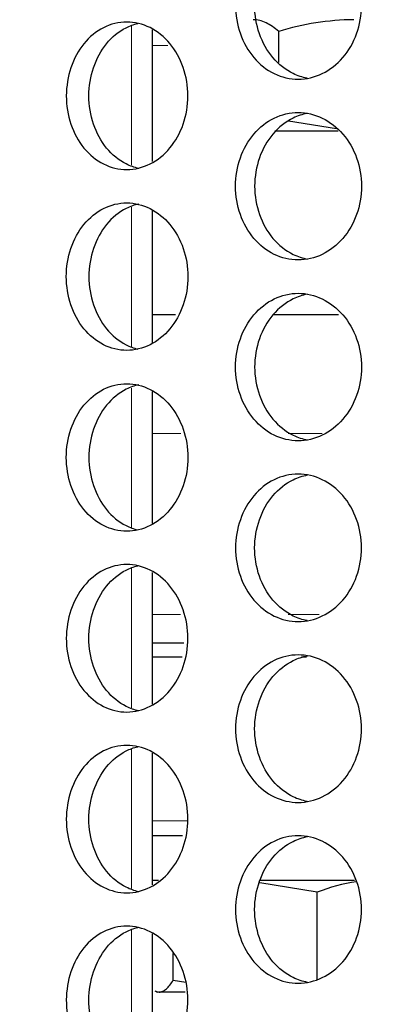
# Model space of a CAD drawing. Units: inches. Extents: x 0 to 17, y 0 to 11.
# Drawn here: x 8 to 8.2, y 2.4 to 2.8 of the extents above; entities that cross this region are included whole.
import ezdxf
from ezdxf import colors
from ezdxf.entities.mleader import LeaderData, LeaderLine
from ezdxf.enums import TextEntityAlignment as Align
from ezdxf.math import Vec2, Vec3

# ---------------------------------------------------------------- set-up
doc = ezdxf.new("R2010")
doc.units = ezdxf.units.IN
doc.header["$MEASUREMENT"] = 0
for name, color, linetype in [('34484063', 7, 'Continuous'), ('38246028', 7, 'Continuous'), ('38632055', 7, 'Continuous'), ('38661702', 7, 'Continuous'), ('38683817', 7, 'Continuous'), ('B1207_17000', 7, 'Continuous'), ('B1216_15991', 7, 'Continuous'), ('Default', 7, 'Continuous'), ('J12_17000', 7, 'Continuous')]:
    doc.layers.add(name, color=color, linetype=linetype)
doc.styles.add('SEACAD_Arial', font='arial.ttf')
doc.dimstyles.new('Outline', dxfattribs={"dimtxt": 0.125, "dimasz": 0.25, "dimexe": 0.0625, "dimexo": 0.0625, "dimgap": 0.03125, "dimtad": 0, "dimtih": 1, "dimtoh": 1, "dimlfac": 11.11111111111111, "dimzin": 4, "dimdsep": 46, "dimtxsty": 'SEACAD_Arial', "dimblk1": '_SE_FILLED', "dimblk2": '_SE_FILLED', "dimsah": 1, "dimcen": 0.0625, "dimadec": 0, "dimazin": 0, "dimtfac": 1, "dimtdec": 1, "dimtofl": 0, "dimtmove": 0, "dimatfit": 3, "dimfxl": 0, "dimtolj": 1, "dimtzin": 4, "dimarcsym": 0})

# ---------------------------------------------------------------- blocks, each defined once
blk = doc.blocks.new('SE')
at = {"layer": '34484063', "color": 7, "linetype": 'Continuous', "lineweight": 15}
for p, q in [((8.08352638663159, 2.719197191166377), (8.08352638663159, 2.772013210661784)), ((8.08352638663159, 2.650515138287986), (8.08352638663159, 2.703331157783393)), ((8.08352638663159, 2.582115138287986), (8.08352638663159, 2.634931157783392)), ((8.08352638663159, 2.513997191166378), (8.08352638663159, 2.566813210661785)), ((8.08352638663159, 2.445597191166378), (8.08352638663159, 2.498413210661785)), ((8.08352638663159, 2.377197191166378), (8.08352638663159, 2.430013210661785))]:
    blk.add_line(p, q, dxfattribs=at)
at = {"layer": '34484063', "color": 7, "linetype": 'Continuous', "lineweight": 30}
for p, q in [((8.091435604746435, 2.720566390707392), (8.091435604746435, 2.770408140129228)), ((8.091435604746435, 2.652120208820542), (8.091435604746435, 2.701961958242378)), ((8.091435604746435, 2.583720208820543), (8.091435604746435, 2.633561958242378)), ((8.091435604746435, 2.515366390707392), (8.091435604746435, 2.565208140129227)), ((8.091435604746435, 2.446966390707392), (8.091435604746435, 2.496808140129228)), ((8.091435604746435, 2.378566390707392), (8.091435604746435, 2.428408140129228))]:
    blk.add_line(p, q, dxfattribs=at)
at = {"layer": '38246028', "color": 7, "linetype": 'Continuous', "lineweight": 30}
for p, q in [((8.102448305280147, 2.533064160085996), (8.091435604746435, 2.533064160085996)), ((8.149610160427798, 2.533064160085996), (8.14784000652377, 2.533064160085996)), ((8.10280182983066, 2.465564160085996), (8.091435604746435, 2.465564160085996))]:
    blk.add_line(p, q, dxfattribs=at)
at = {"layer": '38246028', "color": 7, "linetype": 'Continuous', "lineweight": 15}
blk.add_line((8.104576771228286, 2.471189160085995), (8.091435604746435, 2.471189160085995), dxfattribs=at)
at = {"layer": '38632055', "color": 7, "linetype": 'Continuous', "lineweight": 15}
for p, q in [((8.097197178157444, 2.764542920119484), (8.091435604746437, 2.764542920119484)), ((8.102131025815345, 2.617664174474885), (8.091435604746435, 2.617664174474885)), ((8.155559704493719, 2.617664174474885), (8.142764813304067, 2.617664174474885)), ((8.102075103126937, 2.549264174474885), (8.091435604746435, 2.549264174474885)), ((8.15453331919691, 2.549264174474885), (8.142706148944558, 2.549264174474885))]:
    blk.add_line(p, q, dxfattribs=at)
at = {"layer": '38632055', "color": 7, "linetype": 'Continuous', "lineweight": 30}
for p, q in [((8.100131254139551, 2.662664174474884), (8.091435604746437, 2.662664174474884)), ((8.161816928837794, 2.662664174474884), (8.136968002723451, 2.662664174474884))]:
    blk.add_line(p, q, dxfattribs=at)
at = {"layer": '38661702', "color": 7, "linetype": 'Continuous', "lineweight": 30}
for points, knots in [([(8.170499471257283, 2.779664174474885), (8.170499471257283, 2.775975041523354), (8.16987231456364, 2.77235487463798), (8.167455619105022, 2.765594156269529), (8.165667947521076, 2.762498089128293), (8.159022534586335, 2.754778154946226), (8.152774136468114, 2.75176551601591), (8.143461582717295, 2.751763504415667), (8.140350212243597, 2.752485492740634), (8.134611510495873, 2.755276513115848), (8.132004446079861, 2.757320156880546), (8.12759052316876, 2.762522422142029), (8.125857417109689, 2.76559239738137), (8.123485791205749, 2.772356725908013), (8.122873856832792, 2.776009786622911), (8.122870505770223, 2.786942573598649), (8.125418425808295, 2.794230731194069), (8.131950296464758, 2.801951884442046), (8.134575823774583, 2.804027332804855), (8.14030742912171, 2.806829098249182), (8.143391198731036, 2.807559295292613), (8.149668678863904, 2.807569005030586), (8.152765205713882, 2.80685058258308), (8.158566212573499, 2.804056255805867), (8.161222513111554, 2.801990884508985), (8.167877683466717, 2.794270411272674), (8.170499471257283, 2.787042440377946), (8.170499471257283, 2.779664174474885)], [0, 0, 0, 0, 0.06249999999999944, 0.06249999999999944, 0.1249999999999989, 0.1249999999999989, 0.2499999999999979, 0.2499999999999979, 0.3124999999999974, 0.3124999999999974, 0.374999999999997, 0.374999999999997, 0.4374999999999966, 0.4374999999999966, 0.4999999999999961, 0.4999999999999961, 0.6249999999999969, 0.6249999999999969, 0.6874999999999972, 0.6874999999999972, 0.7499999999999976, 0.7499999999999976, 0.8124999999999979, 0.8124999999999979, 0.8749999999999982, 0.8749999999999982, 1, 1, 1, 1]), ([(8.149889277994012, 2.75213909454262), (8.14810603869363, 2.752485388340054), (8.146355655009083, 2.753069250893188), (8.141818834076163, 2.755276502638537), (8.139212770706653, 2.757320098989938), (8.134800548784783, 2.762522296409911), (8.133068121836216, 2.765592245909248), (8.13069740992122, 2.772356621065542), (8.130085712608954, 2.776009724119517), (8.130082360994146, 2.78694268145796), (8.132629277510317, 2.794230880835532), (8.139158656610716, 2.801951958739312), (8.141783172269621, 2.804027353106085), (8.146406745311365, 2.806288261559591), (8.148247673949784, 2.806895515121993), (8.150133055470974, 2.807237334552536)], [0.2761436158404835, 0.2761436158404835, 0.2761436158404835, 0.2761436158404835, 0.3124999999999983, 0.3124999999999983, 0.3749999999999978, 0.3749999999999978, 0.4374999999999976, 0.4374999999999976, 0.4999999999999973, 0.4999999999999973, 0.6249999999999984, 0.6249999999999984, 0.6874999999999984, 0.6874999999999984, 0.7258711262553631, 0.7258711262553631, 0.7258711262553631, 0.7258711262553631]), ([(8.104845323175887, 2.745464174474884), (8.104845323175887, 2.741777669156375), (8.104239251415587, 2.738160252285204), (8.101903604694282, 2.731402769197313), (8.100176140628605, 2.728307832595222), (8.093753901064508, 2.72058669052633), (8.087714718085222, 2.717568048904667), (8.078717102328094, 2.717562243177559), (8.075710982869133, 2.718284192912766), (8.070170477967459, 2.721077135672983), (8.067654788443345, 2.723123008826365), (8.063399104234936, 2.728328637534119), (8.06172996888188, 2.731399745777491), (8.059447325045582, 2.73816162871739), (8.05885875686825, 2.741812765892603), (8.05885561081725, 2.752737364832729), (8.061305512034485, 2.760023449266793), (8.067601883159401, 2.767748231723541), (8.070135478247499, 2.769826225274555), (8.075668305747987, 2.772629885147561), (8.078648216793317, 2.773360412542432), (8.084713106232998, 2.77336790746759), (8.087706462590393, 2.772647230649545), (8.093312769426412, 2.769848987770407), (8.095879970945267, 2.767781947365209), (8.10231136249459, 2.760060698869273), (8.104845323175887, 2.752837185111905), (8.104845323175887, 2.745464174474884)], [0, 0, 0, 0, 0.0624999999999996, 0.0624999999999996, 0.1249999999999992, 0.1249999999999992, 0.2499999999999984, 0.2499999999999984, 0.312499999999998, 0.312499999999998, 0.3749999999999976, 0.3749999999999976, 0.4374999999999972, 0.4374999999999972, 0.4999999999999968, 0.4999999999999968, 0.6249999999999977, 0.6249999999999977, 0.687499999999998, 0.687499999999998, 0.7499999999999983, 0.7499999999999983, 0.8124999999999988, 0.8124999999999988, 0.8749999999999991, 0.8749999999999991, 1, 1, 1, 1]), ([(8.086249603426507, 2.717991290019243), (8.084614807706314, 2.71834265606907), (8.083011102691822, 2.718908562313212), (8.078709403251322, 2.721077137785159), (8.076193909372838, 2.723123009250928), (8.071938619734553, 2.728328639231816), (8.0702696793472, 2.731399745249198), (8.067987314193084, 2.73816162475037), (8.067398825518769, 2.741812764885211), (8.067395679794759, 2.752737366020629), (8.069845224246725, 2.760023450027365), (8.076141009134517, 2.76774823150706), (8.078674405881227, 2.769826223251638), (8.082873917624797, 2.771954356642038), (8.084364477940516, 2.772500455800507), (8.085889981319124, 2.772858636032212)], [0.2779440317357406, 0.2779440317357406, 0.2779440317357406, 0.2779440317357406, 0.3124999999999983, 0.3124999999999983, 0.374999999999998, 0.374999999999998, 0.4374999999999977, 0.4374999999999977, 0.4999999999999973, 0.4999999999999973, 0.6249999999999983, 0.6249999999999983, 0.6874999999999988, 0.6874999999999988, 0.7198818625501173, 0.7198818625501173, 0.7198818625501173, 0.7198818625501173]), ([(8.170499471257283, 2.711264174474885), (8.170499471257283, 2.714953307426416), (8.16987231456364, 2.71857347431179), (8.167455619105022, 2.725334192680241), (8.165667947521076, 2.728430259821477), (8.159022534586335, 2.736150194003543), (8.152774136468114, 2.739162832933857), (8.143461582717295, 2.739164844534101), (8.140350212243597, 2.738442856209137), (8.134611510495873, 2.735651835833921), (8.132004446079861, 2.733608192069224), (8.12759052316876, 2.72840592680774), (8.125857417109689, 2.725335951568399), (8.123485791205749, 2.718571623041755), (8.122873856832792, 2.714918562326859), (8.122870505770223, 2.70398577535112), (8.125418425808295, 2.6966976177557), (8.131950296464758, 2.688976464507724), (8.134575823774583, 2.686901016144914), (8.14030742912171, 2.684099250700588), (8.143391198731036, 2.683369053657157), (8.149668678863904, 2.683359343919183), (8.152765205713882, 2.68407776636669), (8.158566212573499, 2.686872093143903), (8.161222513111554, 2.688937464440785), (8.167877683466717, 2.696657937677095), (8.170499471257283, 2.703885908571823), (8.170499471257283, 2.711264174474885)], [0, 0, 0, 0, 0.06249999999999944, 0.06249999999999944, 0.1249999999999989, 0.1249999999999989, 0.2499999999999979, 0.2499999999999979, 0.3124999999999974, 0.3124999999999974, 0.374999999999997, 0.374999999999997, 0.4374999999999966, 0.4374999999999966, 0.4999999999999961, 0.4999999999999961, 0.6249999999999969, 0.6249999999999969, 0.6874999999999972, 0.6874999999999972, 0.7499999999999976, 0.7499999999999976, 0.8124999999999979, 0.8124999999999979, 0.8749999999999982, 0.8749999999999982, 1, 1, 1, 1]), ([(8.149889277994012, 2.73878925440715), (8.14810603869363, 2.738442960609716), (8.146355655009083, 2.737859098056582), (8.141818834076163, 2.735651846311232), (8.139212770706653, 2.733608249959832), (8.134800548784783, 2.728406052539859), (8.133068121836216, 2.725336103040521), (8.13069740992122, 2.718571727884227), (8.130085712608954, 2.714918624830253), (8.130082360994146, 2.703985667491809), (8.132629277510317, 2.696697468114237), (8.139158656610716, 2.688976390210457), (8.141783172269621, 2.686900995843685), (8.146406745311365, 2.684640087390178), (8.148247673949783, 2.684032833827777), (8.150133055470974, 2.683691014397234)], [0.2761436158404855, 0.2761436158404855, 0.2761436158404855, 0.2761436158404855, 0.3124999999999983, 0.3124999999999983, 0.3749999999999978, 0.3749999999999978, 0.4374999999999976, 0.4374999999999976, 0.4999999999999973, 0.4999999999999973, 0.6249999999999984, 0.6249999999999984, 0.6874999999999984, 0.6874999999999984, 0.7258711262553601, 0.7258711262553601, 0.7258711262553601, 0.7258711262553601]), ([(8.104845323175887, 2.677064174474885), (8.104845323175887, 2.680750679793395), (8.104239251415587, 2.684368096664566), (8.101903604694282, 2.691125579752457), (8.100176140628605, 2.694220516354548), (8.093753901064506, 2.701941658423439), (8.087714718085222, 2.704960300045103), (8.078717102328094, 2.704966105772211), (8.075710982869133, 2.704244156037003), (8.070170477967459, 2.701451213276786), (8.067654788443345, 2.699405340123406), (8.063399104234936, 2.694199711415651), (8.061729968881881, 2.691128603172279), (8.059447325045582, 2.68436672023238), (8.05885875686825, 2.680715583057166), (8.05885561081725, 2.669790984117041), (8.061305512034487, 2.662504899682978), (8.067601883159401, 2.654780117226228), (8.070135478247499, 2.652702123675215), (8.075668305747987, 2.649898463802208), (8.078648216793317, 2.649167936407338), (8.084713106232998, 2.649160441482179), (8.087706462590393, 2.649881118300224), (8.093312769426412, 2.652679361179362), (8.095879970945267, 2.654746401584561), (8.10231136249459, 2.662467650080496), (8.104845323175887, 2.669691163837865), (8.104845323175887, 2.677064174474885)], [0, 0, 0, 0, 0.06249999999999961, 0.06249999999999961, 0.1249999999999992, 0.1249999999999992, 0.2499999999999984, 0.2499999999999984, 0.3124999999999981, 0.3124999999999981, 0.3749999999999976, 0.3749999999999976, 0.4374999999999972, 0.4374999999999972, 0.4999999999999967, 0.4999999999999967, 0.6249999999999976, 0.6249999999999976, 0.6874999999999979, 0.6874999999999979, 0.7499999999999983, 0.7499999999999983, 0.8124999999999987, 0.8124999999999987, 0.8749999999999991, 0.8749999999999991, 1, 1, 1, 1]), ([(8.086249603426507, 2.704537058930526), (8.084614807706314, 2.704185692880701), (8.083011102691822, 2.703619786636558), (8.07870940325132, 2.701451211164611), (8.076193909372838, 2.699405339698842), (8.071938619734553, 2.694199709717954), (8.0702696793472, 2.691128603700571), (8.067987314193084, 2.6843667241994), (8.067398825518769, 2.680715584064559), (8.067395679794759, 2.669790982929141), (8.069845224246727, 2.662504898922405), (8.076141009134517, 2.654780117442709), (8.078674405881227, 2.652702125698133), (8.082873917624797, 2.650573992307732), (8.084364477940518, 2.650027893149262), (8.085889981319125, 2.649669712917558)], [0.2779440317357417, 0.2779440317357417, 0.2779440317357417, 0.2779440317357417, 0.3124999999999984, 0.3124999999999984, 0.374999999999998, 0.374999999999998, 0.4374999999999977, 0.4374999999999977, 0.4999999999999973, 0.4999999999999973, 0.6249999999999982, 0.6249999999999982, 0.6874999999999989, 0.6874999999999989, 0.7198818625501248, 0.7198818625501248, 0.7198818625501248, 0.7198818625501248]), ([(8.170499471257283, 2.642864174474885), (8.170499471257283, 2.646553307426416), (8.16987231456364, 2.65017347431179), (8.167455619105022, 2.65693419268024), (8.165667947521076, 2.660030259821477), (8.159022534586335, 2.667750194003542), (8.152774136468114, 2.670762832933858), (8.143461582717295, 2.670764844534101), (8.140350212243597, 2.670042856209136), (8.134611510495873, 2.667251835833921), (8.132004446079861, 2.665208192069224), (8.12759052316876, 2.660005926807739), (8.125857417109689, 2.656935951568399), (8.123485791205749, 2.650171623041756), (8.122873856832792, 2.646518562326858), (8.122870505770223, 2.63558577535112), (8.125418425808295, 2.6282976177557), (8.131950296464758, 2.620576464507724), (8.134575823774583, 2.618501016144914), (8.14030742912171, 2.615699250700588), (8.143391198731036, 2.614969053657156), (8.149668678863904, 2.614959343919183), (8.152765205713882, 2.615677766366689), (8.158566212573499, 2.618472093143903), (8.161222513111554, 2.620537464440784), (8.167877683466717, 2.628257937677096), (8.170499471257283, 2.635485908571823), (8.170499471257283, 2.642864174474885)], [0, 0, 0, 0, 0.06249999999999944, 0.06249999999999944, 0.1249999999999989, 0.1249999999999989, 0.2499999999999979, 0.2499999999999979, 0.3124999999999974, 0.3124999999999974, 0.374999999999997, 0.374999999999997, 0.4374999999999966, 0.4374999999999966, 0.4999999999999961, 0.4999999999999961, 0.6249999999999969, 0.6249999999999969, 0.6874999999999972, 0.6874999999999972, 0.7499999999999976, 0.7499999999999976, 0.8124999999999979, 0.8124999999999979, 0.8749999999999982, 0.8749999999999982, 1, 1, 1, 1]), ([(8.149889277994012, 2.670389254407151), (8.14810603869363, 2.670042960609716), (8.146355655009083, 2.669459098056582), (8.141818834076163, 2.667251846311232), (8.139212770706653, 2.665208249959832), (8.134800548784783, 2.660006052539859), (8.133068121836216, 2.656936103040521), (8.13069740992122, 2.650171727884227), (8.130085712608954, 2.646518624830253), (8.130082360994146, 2.63558566749181), (8.132629277510317, 2.628297468114237), (8.139158656610716, 2.620576390210458), (8.141783172269621, 2.618500995843685), (8.146406745311365, 2.616240087390178), (8.148247673949783, 2.615632833827777), (8.150133055470974, 2.615291014397234)], [0.2761436158404852, 0.2761436158404852, 0.2761436158404852, 0.2761436158404852, 0.3124999999999983, 0.3124999999999983, 0.3749999999999978, 0.3749999999999978, 0.4374999999999976, 0.4374999999999976, 0.4999999999999973, 0.4999999999999973, 0.6249999999999984, 0.6249999999999984, 0.6874999999999984, 0.6874999999999984, 0.725871126255361, 0.725871126255361, 0.725871126255361, 0.725871126255361]), ([(8.104845323175887, 2.608664174474884), (8.104845323175887, 2.612350679793394), (8.104239251415587, 2.615968096664566), (8.101903604694282, 2.622725579752457), (8.100176140628605, 2.625820516354547), (8.093753901064508, 2.633541658423439), (8.087714718085222, 2.636560300045102), (8.078717102328094, 2.636566105772211), (8.075710982869133, 2.635844156037003), (8.070170477967459, 2.633051213276786), (8.067654788443345, 2.631005340123405), (8.063399104234936, 2.625799711415651), (8.06172996888188, 2.622728603172279), (8.059447325045582, 2.615966720232381), (8.05885875686825, 2.612315583057167), (8.05885561081725, 2.601390984117041), (8.061305512034485, 2.594104899682978), (8.067601883159401, 2.586380117226228), (8.070135478247499, 2.584302123675216), (8.075668305747987, 2.581498463802208), (8.078648216793317, 2.580767936407339), (8.084713106232998, 2.58076044148218), (8.087706462590393, 2.581481118300225), (8.093312769426412, 2.584279361179363), (8.095879970945267, 2.586346401584561), (8.10231136249459, 2.594067650080497), (8.104845323175887, 2.601291163837865), (8.104845323175887, 2.608664174474884)], [0, 0, 0, 0, 0.0624999999999996, 0.0624999999999996, 0.1249999999999992, 0.1249999999999992, 0.2499999999999984, 0.2499999999999984, 0.312499999999998, 0.312499999999998, 0.3749999999999976, 0.3749999999999976, 0.4374999999999972, 0.4374999999999972, 0.4999999999999968, 0.4999999999999968, 0.6249999999999977, 0.6249999999999977, 0.687499999999998, 0.687499999999998, 0.7499999999999983, 0.7499999999999983, 0.8124999999999988, 0.8124999999999988, 0.8749999999999991, 0.8749999999999991, 1, 1, 1, 1]), ([(8.086249603426507, 2.636137058930526), (8.084614807706314, 2.6357856928807), (8.08301110269182, 2.635219786636558), (8.078709403251322, 2.633051211164611), (8.076193909372838, 2.631005339698842), (8.071938619734553, 2.625799709717954), (8.070269679347199, 2.622728603700572), (8.067987314193084, 2.615966724199399), (8.067398825518769, 2.612315584064559), (8.067395679794759, 2.601390982929141), (8.069845224246725, 2.594104898922405), (8.076141009134517, 2.58638011744271), (8.078674405881227, 2.584302125698132), (8.082873917624797, 2.582173992307732), (8.084364477940518, 2.581627893149263), (8.085889981319125, 2.581269712917558)], [0.2779440317357421, 0.2779440317357421, 0.2779440317357421, 0.2779440317357421, 0.3124999999999983, 0.3124999999999983, 0.374999999999998, 0.374999999999998, 0.4374999999999977, 0.4374999999999977, 0.4999999999999973, 0.4999999999999973, 0.6249999999999983, 0.6249999999999983, 0.6874999999999988, 0.6874999999999988, 0.719881862550126, 0.719881862550126, 0.719881862550126, 0.719881862550126]), ([(8.170499471257283, 2.574464174474885), (8.170499471257283, 2.570775041523354), (8.16987231456364, 2.56715487463798), (8.167455619105022, 2.560394156269529), (8.165667947521076, 2.557298089128293), (8.159022534586335, 2.549578154946226), (8.152774136468114, 2.546565516015911), (8.143461582717293, 2.546563504415668), (8.140350212243597, 2.547285492740633), (8.134611510495873, 2.550076513115848), (8.132004446079861, 2.552120156880545), (8.12759052316876, 2.55732242214203), (8.125857417109689, 2.560392397381371), (8.123485791205749, 2.567156725908013), (8.122873856832792, 2.57080978662291), (8.122870505770223, 2.58174257359865), (8.125418425808295, 2.589030731194069), (8.131950296464758, 2.596751884442046), (8.134575823774583, 2.598827332804856), (8.14030742912171, 2.601629098249182), (8.143391198731036, 2.602359295292613), (8.149668678863904, 2.602369005030587), (8.152765205713882, 2.601650582583079), (8.158566212573499, 2.598856255805867), (8.161222513111554, 2.596790884508986), (8.167877683466717, 2.589070411272674), (8.170499471257283, 2.581842440377947), (8.170499471257283, 2.574464174474885)], [0, 0, 0, 0, 0.06249999999999944, 0.06249999999999944, 0.1249999999999989, 0.1249999999999989, 0.2499999999999979, 0.2499999999999979, 0.3124999999999974, 0.3124999999999974, 0.374999999999997, 0.374999999999997, 0.4374999999999966, 0.4374999999999966, 0.4999999999999961, 0.4999999999999961, 0.6249999999999969, 0.6249999999999969, 0.6874999999999972, 0.6874999999999972, 0.7499999999999976, 0.7499999999999976, 0.8124999999999979, 0.8124999999999979, 0.8749999999999982, 0.8749999999999982, 1, 1, 1, 1]), ([(8.149889277994012, 2.546939094542619), (8.14810603869363, 2.547285388340053), (8.146355655009083, 2.547869250893187), (8.141818834076163, 2.550076502638537), (8.139212770706653, 2.552120098989938), (8.134800548784783, 2.557322296409911), (8.133068121836216, 2.560392245909248), (8.13069740992122, 2.567156621065542), (8.130085712608954, 2.570809724119516), (8.130082360994146, 2.58174268145796), (8.132629277510317, 2.589030880835533), (8.139158656610716, 2.596751958739311), (8.141783172269621, 2.598827353106085), (8.146406745311365, 2.601088261559592), (8.148247673949784, 2.601695515121992), (8.150133055470974, 2.602037334552535)], [0.2761436158404835, 0.2761436158404835, 0.2761436158404835, 0.2761436158404835, 0.3124999999999983, 0.3124999999999983, 0.3749999999999978, 0.3749999999999978, 0.4374999999999976, 0.4374999999999976, 0.4999999999999973, 0.4999999999999973, 0.6249999999999984, 0.6249999999999984, 0.6874999999999984, 0.6874999999999984, 0.7258711262553635, 0.7258711262553635, 0.7258711262553635, 0.7258711262553635]), ([(8.104845323175887, 2.540264174474885), (8.104845323175887, 2.536577669156375), (8.104239251415587, 2.532960252285203), (8.101903604694282, 2.526202769197313), (8.100176140628605, 2.523107832595222), (8.093753901064506, 2.51538669052633), (8.087714718085222, 2.512368048904668), (8.078717102328094, 2.512362243177559), (8.075710982869133, 2.513084192912766), (8.070170477967459, 2.515877135672984), (8.067654788443345, 2.517923008826365), (8.063399104234936, 2.523128637534119), (8.061729968881881, 2.526199745777491), (8.059447325045582, 2.532961628717389), (8.05885875686825, 2.536612765892604), (8.05885561081725, 2.54753736483273), (8.061305512034487, 2.554823449266792), (8.067601883159401, 2.562548231723542), (8.070135478247499, 2.564626225274555), (8.075668305747987, 2.567429885147562), (8.078648216793317, 2.568160412542432), (8.084713106232998, 2.56816790746759), (8.087706462590393, 2.567447230649545), (8.093312769426412, 2.564648987770407), (8.095879970945267, 2.562581947365208), (8.10231136249459, 2.554860698869273), (8.104845323175887, 2.547637185111905), (8.104845323175887, 2.540264174474885)], [0, 0, 0, 0, 0.06249999999999961, 0.06249999999999961, 0.1249999999999992, 0.1249999999999992, 0.2499999999999984, 0.2499999999999984, 0.3124999999999981, 0.3124999999999981, 0.3749999999999976, 0.3749999999999976, 0.4374999999999972, 0.4374999999999972, 0.4999999999999967, 0.4999999999999967, 0.6249999999999976, 0.6249999999999976, 0.6874999999999979, 0.6874999999999979, 0.7499999999999983, 0.7499999999999983, 0.8124999999999987, 0.8124999999999987, 0.8749999999999991, 0.8749999999999991, 1, 1, 1, 1]), ([(8.086249603426507, 2.512791290019243), (8.084614807706314, 2.51314265606907), (8.08301110269182, 2.513708562313212), (8.07870940325132, 2.515877137785159), (8.076193909372838, 2.517923009250929), (8.071938619734553, 2.523128639231816), (8.070269679347199, 2.526199745249197), (8.067987314193084, 2.53296162475037), (8.067398825518769, 2.536612764885211), (8.067395679794759, 2.547537366020629), (8.069845224246727, 2.554823450027364), (8.076141009134517, 2.562548231507061), (8.078674405881227, 2.564626223251637), (8.082873917624797, 2.566754356642038), (8.084364477940516, 2.567300455800507), (8.085889981319124, 2.567658636032212)], [0.2779440317357413, 0.2779440317357413, 0.2779440317357413, 0.2779440317357413, 0.3124999999999984, 0.3124999999999984, 0.374999999999998, 0.374999999999998, 0.4374999999999977, 0.4374999999999977, 0.4999999999999973, 0.4999999999999973, 0.6249999999999982, 0.6249999999999982, 0.6874999999999989, 0.6874999999999989, 0.719881862550118, 0.719881862550118, 0.719881862550118, 0.719881862550118]), ([(8.170499471257283, 2.506064174474885), (8.170499471257283, 2.502375041523353), (8.16987231456364, 2.49875487463798), (8.167455619105022, 2.491994156269529), (8.165667947521076, 2.488898089128293), (8.159022534586335, 2.481178154946226), (8.152774136468112, 2.478165516015912), (8.143461582717295, 2.478163504415667), (8.140350212243597, 2.478885492740633), (8.134611510495873, 2.481676513115849), (8.132004446079861, 2.483720156880546), (8.12759052316876, 2.48892242214203), (8.125857417109689, 2.491992397381371), (8.123485791205749, 2.498756725908013), (8.122873856832792, 2.50240978662291), (8.122870505770225, 2.513342573598649), (8.125418425808295, 2.520630731194069), (8.131950296464758, 2.528351884442046), (8.134575823774583, 2.530427332804856), (8.14030742912171, 2.533229098249182), (8.143391198731036, 2.533959295292613), (8.149668678863904, 2.533969005030586), (8.152765205713882, 2.533250582583081), (8.158566212573499, 2.530456255805867), (8.161222513111554, 2.528390884508986), (8.167877683466715, 2.520670411272674), (8.170499471257283, 2.513442440377947), (8.170499471257283, 2.506064174474885)], [0, 0, 0, 0, 0.06249999999999954, 0.06249999999999954, 0.1249999999999991, 0.1249999999999991, 0.2499999999999994, 0.2499999999999994, 0.3124999999999994, 0.3124999999999994, 0.3749999999999994, 0.3749999999999994, 0.4375000000000002, 0.4375000000000002, 0.5000000000000009, 0.5000000000000009, 0.6250000000000007, 0.6250000000000007, 0.6875000000000006, 0.6875000000000006, 0.7500000000000003, 0.7500000000000003, 0.8125000000000002, 0.8125000000000002, 0.8750000000000001, 0.8750000000000001, 1, 1, 1, 1]), ([(8.149889277994012, 2.478539094542619), (8.14810603869363, 2.478885388340053), (8.146355655009083, 2.479469250893187), (8.141818834076163, 2.481676502638536), (8.139212770706651, 2.483720098989938), (8.134800548784783, 2.48892229640991), (8.133068121836216, 2.491992245909249), (8.13069740992122, 2.498756621065542), (8.130085712608954, 2.502409724119516), (8.130082360994146, 2.513342681457961), (8.132629277510317, 2.520630880835532), (8.139158656610716, 2.528351958739313), (8.141783172269621, 2.530427353106085), (8.146406745311365, 2.532688261559591), (8.148247673949784, 2.533295515121992), (8.150133055470974, 2.533637334552536)], [0.2761436158404836, 0.2761436158404836, 0.2761436158404836, 0.2761436158404836, 0.3125000000000032, 0.3125000000000032, 0.3750000000000035, 0.3750000000000035, 0.4375000000000027, 0.4375000000000027, 0.5000000000000019, 0.5000000000000019, 0.6250000000000019, 0.6250000000000019, 0.6875000000000013, 0.6875000000000013, 0.7258711262553662, 0.7258711262553662, 0.7258711262553662, 0.7258711262553662]), ([(8.104845323175887, 2.471864174474885), (8.104845323175887, 2.468177669156375), (8.104239251415587, 2.464560252285203), (8.101903604694282, 2.457802769197313), (8.100176140628605, 2.454707832595223), (8.093753901064506, 2.446986690526331), (8.087714718085222, 2.443968048904667), (8.078717102328094, 2.443962243177559), (8.075710982869133, 2.444684192912767), (8.070170477967459, 2.447477135672984), (8.067654788443345, 2.449523008826365), (8.063399104234936, 2.45472863753412), (8.06172996888188, 2.45779974577749), (8.059447325045582, 2.464561628717389), (8.05885875686825, 2.468212765892603), (8.05885561081725, 2.47913736483273), (8.061305512034487, 2.486423449266792), (8.067601883159401, 2.494148231723542), (8.070135478247499, 2.496226225274554), (8.075668305747987, 2.499029885147561), (8.078648216793317, 2.499760412542432), (8.084713106232998, 2.49976790746759), (8.087706462590393, 2.499047230649545), (8.093312769426412, 2.496248987770407), (8.09587997094527, 2.494181947365209), (8.10231136249459, 2.486460698869273), (8.104845323175887, 2.479237185111904), (8.104845323175887, 2.471864174474885)], [0, 0, 0, 0, 0.06250000000000004, 0.06250000000000004, 0.1250000000000001, 0.1250000000000001, 0.2499999999999996, 0.2499999999999996, 0.3124999999999993, 0.3124999999999993, 0.3749999999999991, 0.3749999999999991, 0.4374999999999988, 0.4374999999999988, 0.4999999999999986, 0.4999999999999986, 0.624999999999999, 0.624999999999999, 0.6874999999999991, 0.6874999999999991, 0.7499999999999992, 0.7499999999999992, 0.8124999999999994, 0.8124999999999994, 0.8749999999999996, 0.8749999999999996, 1, 1, 1, 1]), ([(8.086249603426507, 2.444391290019243), (8.084614807706314, 2.44474265606907), (8.083011102691822, 2.445308562313212), (8.078709403251322, 2.447477137785159), (8.076193909372838, 2.449523009250928), (8.071938619734553, 2.454728639231817), (8.0702696793472, 2.457799745249198), (8.067987314193084, 2.46456162475037), (8.067398825518769, 2.468212764885211), (8.067395679794759, 2.479137366020629), (8.069845224246725, 2.486423450027365), (8.076141009134517, 2.49414823150706), (8.078674405881227, 2.496226223251638), (8.082873917624797, 2.498354356642038), (8.084364477940516, 2.498900455800507), (8.085889981319124, 2.499258636032212)], [0.2779440317357432, 0.2779440317357432, 0.2779440317357432, 0.2779440317357432, 0.3125000000000002, 0.3125000000000002, 0.3750000000000004, 0.3750000000000004, 0.4375000000000006, 0.4375000000000006, 0.5000000000000008, 0.5000000000000008, 0.6250000000000002, 0.6250000000000002, 0.6875, 0.6875, 0.7198818625501197, 0.7198818625501197, 0.7198818625501197, 0.7198818625501197]), ([(8.170499471257283, 2.437664174474885), (8.170499471257283, 2.433975041523354), (8.16987231456364, 2.43035487463798), (8.167455619105022, 2.42359415626953), (8.165667947521076, 2.420498089128293), (8.159022534586335, 2.412778154946226), (8.152774136468112, 2.409765516015911), (8.143461582717295, 2.409763504415668), (8.140350212243597, 2.410485492740633), (8.134611510495871, 2.413276513115848), (8.132004446079861, 2.415320156880546), (8.12759052316876, 2.42052242214203), (8.125857417109687, 2.423592397381371), (8.123485791205749, 2.430356725908013), (8.122873856832792, 2.43400978662291), (8.122870505770225, 2.44494257359865), (8.125418425808295, 2.452230731194069), (8.131950296464758, 2.459951884442046), (8.134575823774583, 2.462027332804856), (8.14030742912171, 2.464829098249182), (8.143391198731036, 2.465559295292613), (8.149668678863904, 2.465569005030587), (8.152765205713882, 2.464850582583081), (8.158566212573499, 2.462056255805867), (8.161222513111552, 2.459990884508986), (8.167877683466717, 2.452270411272674), (8.170499471257283, 2.445042440377947), (8.170499471257283, 2.437664174474885)], [0, 0, 0, 0, 0.06249999999999976, 0.06249999999999976, 0.1249999999999995, 0.1249999999999995, 0.2499999999999991, 0.2499999999999991, 0.3124999999999987, 0.3124999999999987, 0.3749999999999984, 0.3749999999999984, 0.4374999999999981, 0.4374999999999981, 0.4999999999999979, 0.4999999999999979, 0.6249999999999982, 0.6249999999999982, 0.6874999999999984, 0.6874999999999984, 0.7499999999999986, 0.7499999999999986, 0.8124999999999988, 0.8124999999999988, 0.874999999999999, 0.874999999999999, 1, 1, 1, 1]), ([(8.150097811954167, 2.410099709030611), (8.148242528149881, 2.410440247797975), (8.146420648215672, 2.41103763043234), (8.141818834076163, 2.413276502638538), (8.139212770706653, 2.415320098989937), (8.134800548784783, 2.420522296409911), (8.133068121836216, 2.423592245909248), (8.13069740992122, 2.430356621065542), (8.130085712608954, 2.434009724119517), (8.130082360994146, 2.44494268145796), (8.132629277510317, 2.452230880835533), (8.139158656610716, 2.459951958739313), (8.141783172269621, 2.462027353106084), (8.146406745311365, 2.464288261559591), (8.148247673949783, 2.464895515121992), (8.150133055470974, 2.465237334552536)], [0.2747274273919234, 0.2747274273919234, 0.2747274273919234, 0.2747274273919234, 0.3124999999999988, 0.3124999999999988, 0.3749999999999983, 0.3749999999999983, 0.4374999999999979, 0.4374999999999979, 0.4999999999999974, 0.4999999999999974, 0.6249999999999973, 0.6249999999999973, 0.6874999999999977, 0.6874999999999977, 0.725871126255359, 0.725871126255359, 0.725871126255359, 0.725871126255359]), ([(8.104845323175887, 2.403464174474885), (8.104845323175887, 2.399777669156375), (8.104239251415587, 2.396160252285203), (8.101903604694282, 2.389402769197313), (8.100176140628605, 2.386307832595222), (8.093753901064506, 2.37858669052633), (8.087714718085222, 2.375568048904667), (8.078717102328094, 2.375562243177559), (8.075710982869133, 2.376284192912766), (8.070170477967459, 2.379077135672984), (8.067654788443345, 2.381123008826364), (8.063399104234936, 2.386328637534119), (8.06172996888188, 2.389399745777491), (8.059447325045582, 2.396161628717389), (8.05885875686825, 2.399812765892603), (8.05885561081725, 2.410737364832729), (8.061305512034485, 2.418023449266792), (8.067601883159401, 2.425748231723542), (8.070135478247499, 2.427826225274555), (8.075668305747987, 2.430629885147562), (8.078648216793317, 2.431360412542432), (8.084713106232998, 2.43136790746759), (8.087706462590393, 2.430647230649545), (8.093312769426412, 2.427848987770407), (8.095879970945267, 2.42578194736521), (8.10231136249459, 2.418060698869273), (8.104845323175887, 2.410837185111904), (8.104845323175887, 2.403464174474885)], [0, 0, 0, 0, 0.06250000000000006, 0.06250000000000006, 0.1250000000000001, 0.1250000000000001, 0.2499999999999996, 0.2499999999999996, 0.3124999999999994, 0.3124999999999994, 0.3749999999999992, 0.3749999999999992, 0.4374999999999989, 0.4374999999999989, 0.4999999999999987, 0.4999999999999987, 0.6249999999999991, 0.6249999999999991, 0.6874999999999992, 0.6874999999999992, 0.7499999999999994, 0.7499999999999994, 0.8124999999999996, 0.8124999999999996, 0.8749999999999998, 0.8749999999999998, 1, 1, 1, 1]), ([(8.086249603426507, 2.375991290019243), (8.084614807706314, 2.376342656069069), (8.08301110269182, 2.376908562313212), (8.07870940325132, 2.379077137785159), (8.076193909372838, 2.381123009250929), (8.071938619734553, 2.386328639231816), (8.0702696793472, 2.389399745249198), (8.067987314193084, 2.39616162475037), (8.067398825518769, 2.399812764885211), (8.067395679794759, 2.410737366020629), (8.069845224246725, 2.418023450027365), (8.076141009134517, 2.425748231507061), (8.078674405881227, 2.427826223251637), (8.082873917624797, 2.429954356642038), (8.084364477940518, 2.430500455800507), (8.085889981319125, 2.430858636032212)], [0.277944031735742, 0.277944031735742, 0.277944031735742, 0.277944031735742, 0.3124999999999993, 0.3124999999999993, 0.3749999999999991, 0.3749999999999991, 0.4374999999999989, 0.4374999999999989, 0.4999999999999987, 0.4999999999999987, 0.6249999999999992, 0.6249999999999992, 0.6874999999999994, 0.6874999999999994, 0.7198818625501219, 0.7198818625501219, 0.7198818625501219, 0.7198818625501219])]:
    blk.add_open_spline(points, degree=3, knots=knots, dxfattribs=at)
at = {"layer": '38683817', "color": 7, "linetype": 'Continuous', "lineweight": 30}
for p, q in [((8.103361379209437, 2.538464178036975), (8.091435604746435, 2.538464178036975)), ((8.102653161556372, 2.533064178036976), (8.091435604746435, 2.533064178036976)), ((8.149738119940869, 2.533064178036976), (8.147998622035326, 2.533064178036976))]:
    blk.add_line(p, q, dxfattribs=at)
at = {"layer": 'B1207_17000', "color": 7, "linetype": 'Continuous', "lineweight": 30}
for p, q in [((8.153785704593641, 2.444172772326191), (8.13202579182532, 2.447743875711896)), ((8.153785704593641, 2.41090557662358), (8.153785704593641, 2.444172772326191)), ((8.099294243440674, 2.41090557662358), (8.099294243440674, 2.420957791664061)), ((8.099294243440674, 2.41090557662358), (8.10405693155836, 2.410123953468965)), ((8.092336102225373, 2.406926410429195), (8.093188679907549, 2.406434174474885)), ((8.103803207636675, 2.406434174474886), (8.094026981097628, 2.406434174474886))]:
    blk.add_line(p, q, dxfattribs=at)
blk.add_arc((8.176607319957895, 2.3882482796343), 0.06040177986350542, 97.64781008398931, 112.1993436245516, dxfattribs=at)
blk.add_open_spline([(8.09402698109763, 2.406434174474886), (8.094472285867946, 2.406434174474886), (8.0949190170058, 2.406538018315383), (8.095815295198696, 2.406950713224504), (8.09626015693499, 2.407257431632156), (8.097579697807939, 2.408432876804922), (8.098442556485118, 2.409556438765505), (8.099294243440674, 2.41090557662358)], degree=3, knots=[0, 0, 0, 0, 0.2500000000000001, 0.2500000000000001, 0.5000000000000001, 0.5000000000000001, 1, 1, 1, 1], dxfattribs=at)
blk.add_open_spline([(8.092337682816256, 2.406926547078853), (8.092898600030342, 2.406603551214426), (8.093461627310191, 2.406434174474886), (8.09402698109763, 2.406434174474886)], degree=3, dxfattribs=at)
at = {"layer": 'B1216_15991', "color": 7, "linetype": 'Continuous', "lineweight": 30}
for p, q in [((8.139178987378038, 2.758120333623114), (8.139178987378038, 2.769792772326189)), ((8.142888406672679, 2.735941954657858), (8.16098565034265, 2.733094622478392)), ((8.16169285930009, 2.732054174474883), (8.137765390824827, 2.732054174474883))]:
    blk.add_line(p, q, dxfattribs=at)
blk.add_arc((8.168528599669424, 2.675801965649463), 0.09846660084209378, 90.54116133773113, 107.3415200734783, dxfattribs=at)
blk.add_open_spline([(8.139178987378038, 2.769792772326189), (8.13761831639931, 2.771142435738967), (8.136038099358368, 2.77226539066942), (8.133623804461745, 2.773439836902882), (8.132811673876667, 2.773745887531204), (8.131170288966398, 2.77415937603966), (8.130347823496132, 2.774264174474883), (8.129530768158737, 2.774264174474883)], degree=3, knots=[0, 0, 0, 0, 0.5, 0.5, 0.75, 0.75, 1, 1, 1, 1], dxfattribs=at)
at = {"layer": 'J12_17000', "color": 7, "linetype": 'Continuous', "lineweight": 30}
for p, q in [((8.093694577635054, 2.448644174474885), (8.091435604746437, 2.448644174474885)), ((8.167876642360897, 2.448644174474885), (8.132187475079034, 2.448644174474885))]:
    blk.add_line(p, q, dxfattribs=at)
blk = doc.blocks.new('DMBLK16')
at = {"layer": 'Default', "linetype": 'Continuous', "lineweight": 15}
for points in [[(3.533318245560338, 7.619344191776134), (3.616651577886572, 7.619344191776134), (3.574984911723456, 7.869344188754836)], [(3.533318245560338, 2.248464171453587), (3.574984911723456, 1.998464174474886), (3.616651577886572, 2.248464171453587)]]:
    blk.add_hatch(color=7, dxfattribs=at).paths.add_polyline_path(points)
at = {"layer": 'Default', "color": 7, "linetype": 'Continuous', "lineweight": 15}
for p, q in [((9.450605861465524, 7.869344188754836), (3.512484912478779, 7.869344188754836)), ((3.574984911723456, 7.869344188754836), (3.574984911723456, 5.71874993926979)), ((3.574984911723456, 5.093749804137827), (3.574984911723456, 1.998464174474885)), ((7.358626038079581, 1.998464174474886), (3.51248491247878, 1.998464174474886))]:
    blk.add_line(p, q, dxfattribs=at)
at = {"layer": 'Default', "color": 7, "linetype": 'Continuous', "lineweight": 15, "style": 'SEACAD_Arial'}
for s, p in [('65.23', (3.305963172593021, 5.656249866289301)), ('[', (3.19455012911476, 5.468749866289301)), (']', (3.906506650853891, 5.468749866289301)), ('1656,9', (3.305963172593021, 5.468749866289301)), ('APPROX', (3.213571868245195, 5.281249866289301))]:
    blk.add_text(s, height=0.125, dxfattribs=at).set_placement(p, align=Align.TOP_LEFT)
blk = doc.blocks.new('_SE_FILLED')
at = {"color": 0}
blk.add_line((0, 0), (-1, 0), dxfattribs=at)
blk.add_solid([(0, 0), (-1, -0.1665), (-1, 0.1665), (0, 0)], dxfattribs=at)
blk = doc.blocks.new('DMBLK18')
at = {"layer": 'Default', "linetype": 'Continuous', "lineweight": 15}
for points in [[(4.518287091769435, 6.961894177496183), (4.601620424095668, 6.961894177496183), (4.559953757932552, 7.211894174474885)], [(4.518287091769435, 2.248464171453587), (4.559953757932552, 1.998464174474886), (4.601620424095668, 2.248464171453587)]]:
    blk.add_hatch(color=7, dxfattribs=at).paths.add_polyline_path(points)
at = {"layer": 'Default', "color": 7, "linetype": 'Continuous', "lineweight": 15}
for p, q in [((8.507576054662916, 7.211894174474885), (4.497453758687876, 7.211894174474885)), ((4.559953757932552, 7.211894174474885), (4.559953757932552, 4.823929267115934)), ((4.559953757932552, 4.198929207848381), (4.559953757932552, 1.998464174474886)), ((7.358626038079581, 1.998464174474886), (4.497453758687877, 1.998464174474886))]:
    blk.add_line(p, q, dxfattribs=at)
at = {"layer": 'Default', "color": 7, "linetype": 'Continuous', "lineweight": 15, "style": 'SEACAD_Arial'}
for s, p in [('57.93', (4.290932018802118, 4.761429194135443)), ('[', (4.179518975323856, 4.573929194135444)), (']', (4.891475497062987, 4.573929194135444)), ('1471,3', (4.290932018802118, 4.573929194135444)), ('APPROX', (4.198540714454291, 4.386429194135444))]:
    blk.add_text(s, height=0.125, dxfattribs=at).set_placement(p, align=Align.TOP_LEFT)
blk = doc.blocks.new('_Dot')
at = {"color": 0, "linetype": 'ByBlock', "lineweight": -2}
blk.add_line((-0.5, 0), (-1, 0), dxfattribs=at)
at = {"color": 0, "linetype": 'ByBlock', "const_width": 0.5}
blk.add_lwpolyline([(-0.25, 0, 1), (0.25, 0, 1)], format="xyb", close=True, dxfattribs=at)

msp = doc.modelspace()

# ---------------------------------------------------------------- block references
at = {"layer": 'Default'}
msp.add_blockref('SE', (0, 0), dxfattribs=at)

# ---------------------------------------------------------------- dimensions: what is measured, and where the dimension line sits
at = {"layer": 'Default', "color": 7, "linetype": 'Continuous', "lineweight": 15}
for base, p1, picture, middle in [((3.574984911723456, 1.998464174474887), (9.5131058607102, 7.869344188754836), 'DMBLK16', (3.574984911723456, 5.4999998662893)), ((4.559953757932552, 1.998464174474886), (8.928626037324253, 7.211894174474885), 'DMBLK18', (4.559953757932552, 4.605179194135444))]:
    dim = msp.add_linear_dim(base=base, p1=p1, p2=(7.421126037324257, 1.998464174474886), angle=90, text='\\A1;<>\\PAPPROX', dimstyle='Outline', override={"dimpost": '\\X'}, dxfattribs=at)
    dim.commit()
    dim.dimension.update_dxf_attribs({"geometry": picture, "text_midpoint": middle, "dimtype": 160})

# ---------------------------------------------------------------- leaders
ml = msp.add_multileader_mtext('Standard', dxfattribs=at)
ml.set_content('{\\pxsm0.9;\\fSolid Edge ANSI|b0||i0||c0|p34;\\W1.;15805\\P}', color=256)
ml.set_leader_properties()
ml.set_arrow_properties(name='DOT')
ml.build(insert=Vec2(0, 0))
ml.multileader.update_dxf_attribs({"leader_type": 0, "dogleg_length": 0, "arrow_head_size": 0.188})
ctx = ml.context
ctx.base_point, ctx.char_height, ctx.arrow_head_size, ctx.landing_gap_size = Vec3(10.12055517411787, 10.44325448865245), 0.188, 0.188, 0.09399999999999999
ctx.text_align_type = 1
notes = []
notes.append((ctx, [(0, (0, 0, 0), (0, 0), (1, 0), 1, [])]))
ctx.mtext.insert, ctx.mtext.alignment = Vec3(10.53075236823083, 10.5381954148767), 2
ml = msp.add_multileader_mtext('Standard', dxfattribs=at)
ml.set_content('{\\pxsm0.9;\\fSolid Edge ANSI|b0||i0||c0|p34;\\W1.;1\\P}', color=256)
ml.set_leader_properties()
ml.set_arrow_properties(name='DOT')
ml.build(insert=Vec2(0, 0))
ml.multileader.update_dxf_attribs({"leader_type": 0, "dogleg_length": 0, "arrow_head_size": 0.09})
ctx = ml.context
ctx.base_point, ctx.char_height, ctx.arrow_head_size, ctx.landing_gap_size = Vec3(11.98775529695125, 10.3931205079189), 0.09, 0.09, 0.045
notes.append((ctx, [(0, (0, 0, 0), (0, 0), (1, 0), 1, [])]))
ctx.mtext.insert = Vec3(12.07775529695125, 10.43816555225942)
ml = msp.add_multileader_mtext('Standard', dxfattribs=at)
ml.set_content('{\\pxsm0.9;\\fSolid Edge ANSI|b0||i0||c0|p34;\\W1.;1\\P}', color=256)
ml.set_leader_properties()
ml.set_arrow_properties(name='DOT')
ml.build(insert=Vec2(0, 0))
ml.multileader.update_dxf_attribs({"leader_type": 0, "dogleg_length": 0, "arrow_head_size": 0.09})
ctx = ml.context
ctx.base_point, ctx.char_height, ctx.arrow_head_size, ctx.landing_gap_size = Vec3(11.63151391857093, 10.39027057689186), 0.09, 0.09, 0.045
notes.append((ctx, [(0, (0, 0, 0), (0, 0), (1, 0), 1, [])]))
ctx.mtext.insert = Vec3(11.72151391857093, 10.43531562123238)
for ctx, leaders in notes:
    for number, flags, end, landing, length, lines in leaders:
        leader = LeaderData()
        leader.index, (leader.has_last_leader_line, leader.has_dogleg_vector, leader.attachment_direction) = number, flags
        leader.last_leader_point, leader.dogleg_vector, leader.dogleg_length = Vec3(end), Vec3(landing), length
        for number, points, colour, breaks in lines:
            line = LeaderLine()
            line.index, line.vertices, line.color, line.breaks = number, Vec3.list(points), colors.encode_raw_color(colour), breaks
            leader.lines.append(line)
        ctx.leaders.append(leader)

doc.saveas('drawing.dxf')
